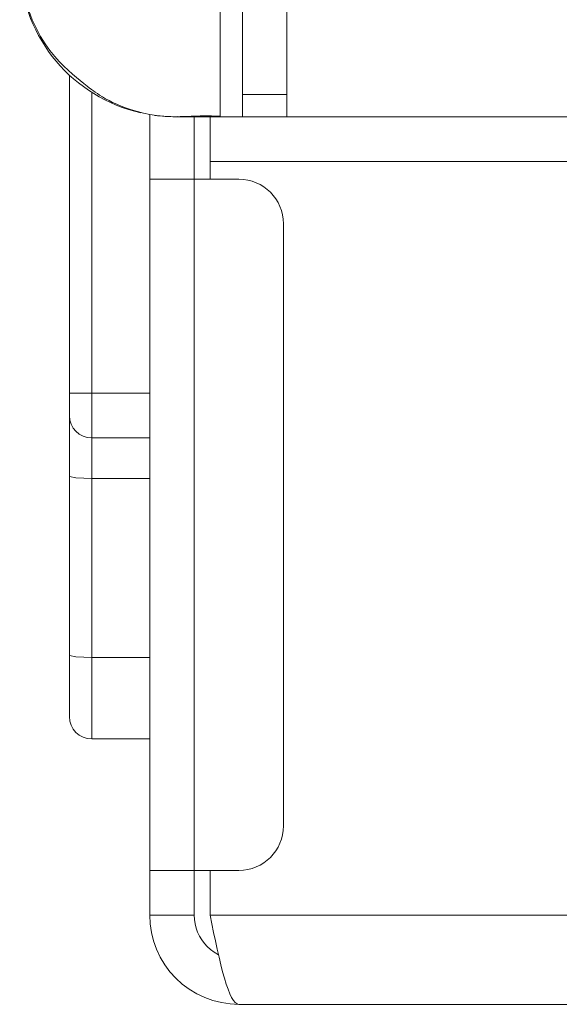
# Model space of a CAD drawing. Units: millimetres. Extents: x -39 to 249, y 47 to 250.
# Drawn here: x 26 to 27, y 87 to 89 of the extents above; entities that cross this region are included whole.
import ezdxf

# ---------------------------------------------------------------- set-up
doc = ezdxf.new("R2010")
doc.units = ezdxf.units.MM
doc.header["$MEASUREMENT"] = 0
doc.layers.add('レイヤー 2', color=7, linetype='Continuous', lineweight=0)

msp = doc.modelspace()

# ---------------------------------------------------------------- linework, layer by layer
at = {"layer": 'レイヤー 2', "color": 18, "lineweight": 9}
for points in [[(26.4522, 88.9445), (26.458, 88.8353), (26.5355, 88.7432), (26.6421, 88.7189)], [(26.5302, 88.2798), (26.5302, 88.2798), (26.5302, 88.778), (26.5302, 88.778)], [(26.5651, 88.7511), (26.5651, 88.7511), (26.5651, 88.2798), (26.5651, 88.2798)], [(26.8709, 88.7478), (26.8709, 88.7478), (26.8011, 88.7478), (26.8011, 88.7478)], [(26.6559, 88.7162), (26.6559, 88.7162), (26.6559, 88.6151), (26.6559, 88.6151)], [(26.6639, 88.715), (26.6747, 88.7136), (26.6855, 88.7129), (26.6964, 88.7129)], [(26.6881, 88.7131), (26.6881, 88.7131), (26.6922, 88.7129), (26.6922, 88.7129)], [(26.698, 88.7129), (26.698, 88.7129), (26.6994, 88.713), (26.6994, 88.713)], [(26.7662, 88.7129), (26.7662, 88.7129), (26.6999, 88.7129), (26.6999, 88.7129)], [(26.7257, 88.6151), (26.7257, 88.6151), (26.7257, 88.7129), (26.7257, 88.7129)], [(26.8011, 88.7129), (26.8011, 88.7129), (26.7661, 88.7129), (26.7661, 88.7129)], [(26.8712, 88.7129), (26.8712, 88.7129), (26.8012, 88.7129), (26.8012, 88.7129)], [(39.8617, 88.7129), (39.8617, 88.7129), (26.8709, 88.7129), (26.8709, 88.7129)], [(26.7504, 88.643), (26.7504, 88.643), (26.7504, 88.6151), (26.7504, 88.6151)], [(39.9427, 88.643), (39.9427, 88.643), (26.7504, 88.643), (26.7504, 88.643)], [(26.6559, 87.5326), (26.6559, 87.5326), (26.6559, 88.6151), (26.6559, 88.6151)], [(26.7956, 88.6151), (26.7956, 88.6151), (26.7257, 88.6151), (26.7257, 88.6151)], [(26.7257, 88.6151), (26.7257, 88.6151), (26.7257, 87.5326), (26.7257, 87.5326)], [(26.8654, 88.5452), (26.8654, 88.5838), (26.8341, 88.6151), (26.7956, 88.6151)], [(26.8654, 87.6024), (26.8654, 87.6024), (26.8654, 88.5452), (26.8654, 88.5452)], [(26.5651, 88.2798), (26.5651, 88.2798), (26.6559, 88.2798), (26.6559, 88.2798)], [(26.5302, 88.2449), (26.5302, 88.2257), (26.5458, 88.21), (26.5651, 88.21)], [(26.6559, 88.21), (26.6559, 88.21), (26.5651, 88.21), (26.5651, 88.21)], [(26.5302, 88.1493), (26.5302, 88.1493), (26.5302, 87.8691), (26.5302, 87.8691)], [(26.6559, 88.1463), (26.6559, 88.1463), (26.5651, 88.1463), (26.5651, 88.1463)], [(26.5651, 88.1463), (26.5651, 88.1463), (26.5651, 87.8661), (26.5651, 87.8661)], [(26.5651, 87.8661), (26.5651, 87.8661), (26.6559, 87.8661), (26.6559, 87.8661)], [(26.5302, 87.7735), (26.5302, 87.7542), (26.5458, 87.7386), (26.5651, 87.7386)], [(26.6559, 87.7386), (26.6559, 87.7386), (26.5651, 87.7386), (26.5651, 87.7386)], [(26.7956, 87.5326), (26.8341, 87.5326), (26.8654, 87.5639), (26.8654, 87.6024)], [(26.6559, 87.5326), (26.6559, 87.5326), (26.6559, 87.4627), (26.6559, 87.4627)], [(26.7956, 87.5326), (26.7956, 87.5326), (26.7257, 87.5326), (26.7257, 87.5326)], [(26.7257, 87.5326), (26.7257, 87.5326), (26.7257, 87.4627), (26.7257, 87.4627)], [(26.7504, 87.5326), (26.7504, 87.5326), (26.7504, 87.4627), (26.7504, 87.4627)], [(26.6559, 87.4627), (26.6559, 87.4627), (26.7257, 87.4627), (26.7257, 87.4627)], [(26.7504, 87.4627), (26.7504, 87.4627), (39.9427, 87.4627), (39.9427, 87.4627)], [(39.8975, 87.323), (39.8975, 87.323), (26.7956, 87.323), (26.7956, 87.323)]]:
    msp.add_open_spline(points, degree=3, dxfattribs=at)
for points, knots in [([(26.4538, 88.9434), (26.4538, 88.9434), (26.4545, 88.9331), (26.4545, 88.9331), (26.4545, 88.9331), (26.4558, 88.9228), (26.4558, 88.9228), (26.4558, 88.9228), (26.4577, 88.9115), (26.4577, 88.9115), (26.4577, 88.9115), (26.4601, 88.9003), (26.4601, 88.9003), (26.4601, 88.9003), (26.463, 88.8897), (26.463, 88.8897), (26.463, 88.8897), (26.4664, 88.8792), (26.4664, 88.8792), (26.4664, 88.8792), (26.4719, 88.8648), (26.4719, 88.8648), (26.4719, 88.8648), (26.4784, 88.8509), (26.4784, 88.8509), (26.4784, 88.8509), (26.4851, 88.8386), (26.4851, 88.8386), (26.4851, 88.8386), (26.4924, 88.8269), (26.4924, 88.8269), (26.4924, 88.8269), (26.4995, 88.8168), (26.4995, 88.8168), (26.4995, 88.8168), (26.5071, 88.8074), (26.5071, 88.8074), (26.5071, 88.8074), (26.5141, 88.7996), (26.5141, 88.7996), (26.5141, 88.7996), (26.5214, 88.7921), (26.5214, 88.7921), (26.5214, 88.7921), (26.528, 88.7858), (26.528, 88.7858), (26.528, 88.7858), (26.5349, 88.7797), (26.5349, 88.7797), (26.5349, 88.7797), (26.541, 88.7745), (26.541, 88.7745), (26.541, 88.7745), (26.5472, 88.7694), (26.5472, 88.7694), (26.5472, 88.7694), (26.5525, 88.7651), (26.5525, 88.7651), (26.5525, 88.7651), (26.5579, 88.7609), (26.5579, 88.7609), (26.5579, 88.7609), (26.5613, 88.7583), (26.5613, 88.7583), (26.5613, 88.7583), (26.5648, 88.7557), (26.5648, 88.7557), (26.5648, 88.7557), (26.5677, 88.7535), (26.5677, 88.7535), (26.5677, 88.7535), (26.5707, 88.7513), (26.5707, 88.7513), (26.5707, 88.7513), (26.5739, 88.749), (26.5739, 88.749), (26.5739, 88.749), (26.5772, 88.7468), (26.5772, 88.7468), (26.5772, 88.7468), (26.5819, 88.7439), (26.5819, 88.7439), (26.5819, 88.7439), (26.5868, 88.7411), (26.5868, 88.7411), (26.5868, 88.7411), (26.5922, 88.7381), (26.5922, 88.7381), (26.5922, 88.7381), (26.5979, 88.7353), (26.5979, 88.7353), (26.5979, 88.7353), (26.6046, 88.7323), (26.6046, 88.7323), (26.6046, 88.7323), (26.6114, 88.7293), (26.6114, 88.7293), (26.6114, 88.7293), (26.6194, 88.7264), (26.6194, 88.7264), (26.6194, 88.7264), (26.6275, 88.7236), (26.6275, 88.7236), (26.6275, 88.7236), (26.6367, 88.7209), (26.6367, 88.7209), (26.6367, 88.7209), (26.646, 88.7186), (26.646, 88.7186), (26.646, 88.7186), (26.6563, 88.7166), (26.6563, 88.7166), (26.6563, 88.7166), (26.6666, 88.7149), (26.6666, 88.7149), (26.6666, 88.7149), (26.6779, 88.7137), (26.6779, 88.7137), (26.6779, 88.7137), (26.6892, 88.713), (26.6892, 88.713)], [0, 0, 0, 0, 1, 1, 1, 2, 2, 2, 3, 3, 3, 4, 4, 4, 5, 5, 5, 6, 6, 6, 7, 7, 7, 8, 8, 8, 9, 9, 9, 10, 10, 10, 11, 11, 11, 12, 12, 12, 13, 13, 13, 14, 14, 14, 15, 15, 15, 16, 16, 16, 17, 17, 17, 18, 18, 18, 19, 19, 19, 20, 20, 20, 21, 21, 21, 22, 22, 22, 23, 23, 23, 24, 24, 24, 25, 25, 25, 26, 26, 26, 27, 27, 27, 28, 28, 28, 29, 29, 29, 30, 30, 30, 31, 31, 31, 32, 32, 32, 33, 33, 33, 34, 34, 34, 35, 35, 35, 36, 36, 36, 37, 37, 37, 38, 38, 38, 39, 39, 39, 40, 40, 40, 40]), ([(26.7661, 88.9445), (26.7661, 88.9445), (26.7661, 88.7871), (26.7661, 88.7871), (26.7661, 88.7871), (26.7661, 88.7137), (26.7661, 88.7137)], [0, 0, 0, 0, 1, 1, 1, 2, 2, 2, 2]), ([(26.8011, 88.7129), (26.8011, 88.7129), (26.8011, 88.78), (26.8011, 88.78), (26.8011, 88.78), (26.8011, 88.9445), (26.8011, 88.9445)], [0, 0, 0, 0, 1, 1, 1, 2, 2, 2, 2]), ([(26.8709, 88.9445), (26.8709, 88.9445), (26.8709, 88.78), (26.8709, 88.78), (26.8709, 88.78), (26.8709, 88.7129), (26.8709, 88.7129)], [0, 0, 0, 0, 1, 1, 1, 2, 2, 2, 2]), ([(26.6972, 88.7129), (26.6972, 88.7129), (26.7001, 88.7129), (26.7001, 88.7129), (26.7001, 88.7129), (26.7039, 88.713), (26.7039, 88.713), (26.7039, 88.713), (26.7077, 88.713), (26.7077, 88.713), (26.7077, 88.713), (26.712, 88.7131), (26.712, 88.7131), (26.712, 88.7131), (26.7151, 88.7132), (26.7151, 88.7132), (26.7151, 88.7132), (26.7182, 88.7134), (26.7182, 88.7134), (26.7182, 88.7134), (26.7208, 88.7135), (26.7208, 88.7135), (26.7208, 88.7135), (26.7234, 88.7137), (26.7234, 88.7137), (26.7234, 88.7137), (26.7267, 88.7139), (26.7267, 88.7139), (26.7267, 88.7139), (26.7304, 88.714), (26.7304, 88.714), (26.7304, 88.714), (26.7352, 88.7141), (26.7352, 88.7141), (26.7352, 88.7141), (26.7404, 88.7142), (26.7404, 88.7142), (26.7404, 88.7142), (26.7465, 88.7141), (26.7465, 88.7141), (26.7465, 88.7141), (26.7527, 88.7141), (26.7527, 88.7141), (26.7527, 88.7141), (26.7594, 88.7139), (26.7594, 88.7139), (26.7594, 88.7139), (26.7661, 88.7137), (26.7661, 88.7137)], [0, 0, 0, 0, 1, 1, 1, 2, 2, 2, 3, 3, 3, 4, 4, 4, 5, 5, 5, 6, 6, 6, 7, 7, 7, 8, 8, 8, 9, 9, 9, 10, 10, 10, 11, 11, 11, 12, 12, 12, 13, 13, 13, 14, 14, 14, 15, 15, 15, 16, 16, 16, 16]), ([(26.6964, 88.7129), (26.6964, 88.7129), (26.6964, 88.7129), (26.6964, 88.7129), (26.6964, 88.7129), (26.6965, 88.7129), (26.6965, 88.7129), (26.6965, 88.7129), (26.6966, 88.7129), (26.6966, 88.7129), (26.6966, 88.7129), (26.697, 88.7129), (26.697, 88.7129), (26.697, 88.7129), (26.6974, 88.7129), (26.6974, 88.7129), (26.6974, 88.7129), (26.698, 88.7129), (26.698, 88.7129), (26.698, 88.7129), (26.6988, 88.7129), (26.6988, 88.7129)], [0, 0, 0, 0, 1, 1, 1, 2, 2, 2, 3, 3, 3, 4, 4, 4, 5, 5, 5, 6, 6, 6, 7, 7, 7, 7]), ([(26.7504, 88.7129), (26.7504, 88.7129), (26.7504, 88.6924), (26.7504, 88.6924), (26.7504, 88.6924), (26.7504, 88.643), (26.7504, 88.643)], [0, 0, 0, 0, 1, 1, 1, 2, 2, 2, 2]), ([(26.7257, 88.6151), (26.7257, 88.6151), (26.6763, 88.6151), (26.6763, 88.6151), (26.6763, 88.6151), (26.6559, 88.6151), (26.6559, 88.6151)], [0, 0, 0, 0, 1, 1, 1, 2, 2, 2, 2]), ([(26.5302, 88.2798), (26.5302, 88.2798), (26.5302, 88.2552), (26.5302, 88.2552), (26.5302, 88.2552), (26.5302, 88.2449), (26.5302, 88.2449)], [0, 0, 0, 0, 1, 1, 1, 2, 2, 2, 2]), ([(26.5302, 88.2798), (26.5302, 88.2798), (26.5404, 88.2798), (26.5404, 88.2798), (26.5404, 88.2798), (26.5651, 88.2798), (26.5651, 88.2798)], [0, 0, 0, 0, 1, 1, 1, 2, 2, 2, 2]), ([(26.5651, 88.2798), (26.5651, 88.2798), (26.5651, 88.2305), (26.5651, 88.2305), (26.5651, 88.2305), (26.5651, 88.21), (26.5651, 88.21)], [0, 0, 0, 0, 1, 1, 1, 2, 2, 2, 2]), ([(26.5302, 88.2449), (26.5302, 88.2449), (26.5302, 88.2174), (26.5302, 88.2174), (26.5302, 88.2174), (26.5302, 88.1493), (26.5302, 88.1493)], [0, 0, 0, 0, 1, 1, 1, 2, 2, 2, 2]), ([(26.5651, 88.21), (26.5651, 88.21), (26.5651, 88.1917), (26.5651, 88.1917), (26.5651, 88.1917), (26.5651, 88.1463), (26.5651, 88.1463)], [0, 0, 0, 0, 1, 1, 1, 2, 2, 2, 2]), ([(26.5651, 88.1463), (26.5651, 88.1463), (26.5404, 88.1472), (26.5404, 88.1472), (26.5404, 88.1472), (26.5302, 88.1493), (26.5302, 88.1493)], [0, 0, 0, 0, 1, 1, 1, 2, 2, 2, 2]), ([(26.5302, 87.8691), (26.5302, 87.8691), (26.5302, 87.801), (26.5302, 87.801), (26.5302, 87.801), (26.5302, 87.7735), (26.5302, 87.7735)], [0, 0, 0, 0, 1, 1, 1, 2, 2, 2, 2]), ([(26.5302, 87.8691), (26.5302, 87.8691), (26.5404, 87.867), (26.5404, 87.867), (26.5404, 87.867), (26.5651, 87.8661), (26.5651, 87.8661)], [0, 0, 0, 0, 1, 1, 1, 2, 2, 2, 2]), ([(26.5651, 87.8661), (26.5651, 87.8661), (26.5651, 87.7753), (26.5651, 87.7753), (26.5651, 87.7753), (26.5651, 87.7386), (26.5651, 87.7386)], [0, 0, 0, 0, 1, 1, 1, 2, 2, 2, 2]), ([(26.6559, 87.5326), (26.6559, 87.5326), (26.6763, 87.5326), (26.6763, 87.5326), (26.6763, 87.5326), (26.7257, 87.5326), (26.7257, 87.5326)], [0, 0, 0, 0, 1, 1, 1, 2, 2, 2, 2]), ([(26.6559, 87.4627), (26.6559, 87.4627), (26.6566, 87.4491), (26.6566, 87.4491), (26.6566, 87.4491), (26.6586, 87.4355), (26.6586, 87.4355), (26.6586, 87.4355), (26.6619, 87.4222), (26.6619, 87.4222), (26.6619, 87.4222), (26.6665, 87.4093), (26.6665, 87.4093), (26.6665, 87.4093), (26.6724, 87.3969), (26.6724, 87.3969), (26.6724, 87.3969), (26.6794, 87.3851), (26.6794, 87.3851), (26.6794, 87.3851), (26.6876, 87.3741), (26.6876, 87.3741), (26.6876, 87.3741), (26.6968, 87.3639), (26.6968, 87.3639), (26.6968, 87.3639), (26.7069, 87.3548), (26.7069, 87.3548), (26.7069, 87.3548), (26.718, 87.3466), (26.718, 87.3466), (26.718, 87.3466), (26.7297, 87.3396), (26.7297, 87.3396), (26.7297, 87.3396), (26.7421, 87.3337), (26.7421, 87.3337), (26.7421, 87.3337), (26.755, 87.3291), (26.755, 87.3291), (26.755, 87.3291), (26.7683, 87.3258), (26.7683, 87.3258), (26.7683, 87.3258), (26.7819, 87.3237), (26.7819, 87.3237), (26.7819, 87.3237), (26.7956, 87.323), (26.7956, 87.323)], [0, 0, 0, 0, 1, 1, 1, 2, 2, 2, 3, 3, 3, 4, 4, 4, 5, 5, 5, 6, 6, 6, 7, 7, 7, 8, 8, 8, 9, 9, 9, 10, 10, 10, 11, 11, 11, 12, 12, 12, 13, 13, 13, 14, 14, 14, 15, 15, 15, 16, 16, 16, 16]), ([(26.7635, 87.4007), (26.7635, 87.4007), (26.7568, 87.4046), (26.7568, 87.4046), (26.7568, 87.4046), (26.7513, 87.4087), (26.7513, 87.4087), (26.7513, 87.4087), (26.7462, 87.4134), (26.7462, 87.4134), (26.7462, 87.4134), (26.7416, 87.4184), (26.7416, 87.4184), (26.7416, 87.4184), (26.7375, 87.4239), (26.7375, 87.4239), (26.7375, 87.4239), (26.734, 87.4298), (26.734, 87.4298), (26.734, 87.4298), (26.731, 87.436), (26.731, 87.436), (26.731, 87.436), (26.7287, 87.4424), (26.7287, 87.4424), (26.7287, 87.4424), (26.7271, 87.4491), (26.7271, 87.4491), (26.7271, 87.4491), (26.7261, 87.4559), (26.7261, 87.4559), (26.7261, 87.4559), (26.7257, 87.4627), (26.7257, 87.4627)], [0, 0, 0, 0, 1, 1, 1, 2, 2, 2, 3, 3, 3, 4, 4, 4, 5, 5, 5, 6, 6, 6, 7, 7, 7, 8, 8, 8, 9, 9, 9, 10, 10, 10, 11, 11, 11, 11]), ([(26.7956, 87.323), (26.7956, 87.323), (26.7927, 87.3237), (26.7927, 87.3237), (26.7927, 87.3237), (26.7899, 87.3258), (26.7899, 87.3258), (26.7899, 87.3258), (26.7871, 87.3291), (26.7871, 87.3291), (26.7871, 87.3291), (26.7843, 87.3337), (26.7843, 87.3337), (26.7843, 87.3337), (26.7815, 87.3396), (26.7815, 87.3396), (26.7815, 87.3396), (26.7787, 87.3466), (26.7787, 87.3466), (26.7787, 87.3466), (26.7758, 87.3548), (26.7758, 87.3548), (26.7758, 87.3548), (26.773, 87.3639), (26.773, 87.3639), (26.773, 87.3639), (26.7702, 87.3741), (26.7702, 87.3741), (26.7702, 87.3741), (26.7673, 87.3851), (26.7673, 87.3851), (26.7673, 87.3851), (26.7645, 87.3969), (26.7645, 87.3969), (26.7645, 87.3969), (26.7617, 87.4093), (26.7617, 87.4093), (26.7617, 87.4093), (26.7589, 87.4222), (26.7589, 87.4222), (26.7589, 87.4222), (26.756, 87.4355), (26.756, 87.4355), (26.756, 87.4355), (26.7533, 87.4491), (26.7533, 87.4491), (26.7533, 87.4491), (26.7504, 87.4627), (26.7504, 87.4627)], [0, 0, 0, 0, 1, 1, 1, 2, 2, 2, 3, 3, 3, 4, 4, 4, 5, 5, 5, 6, 6, 6, 7, 7, 7, 8, 8, 8, 9, 9, 9, 10, 10, 10, 11, 11, 11, 12, 12, 12, 13, 13, 13, 14, 14, 14, 15, 15, 15, 16, 16, 16, 16])]:
    msp.add_open_spline(points, degree=3, knots=knots, dxfattribs=at)

doc.saveas('drawing.dxf')
